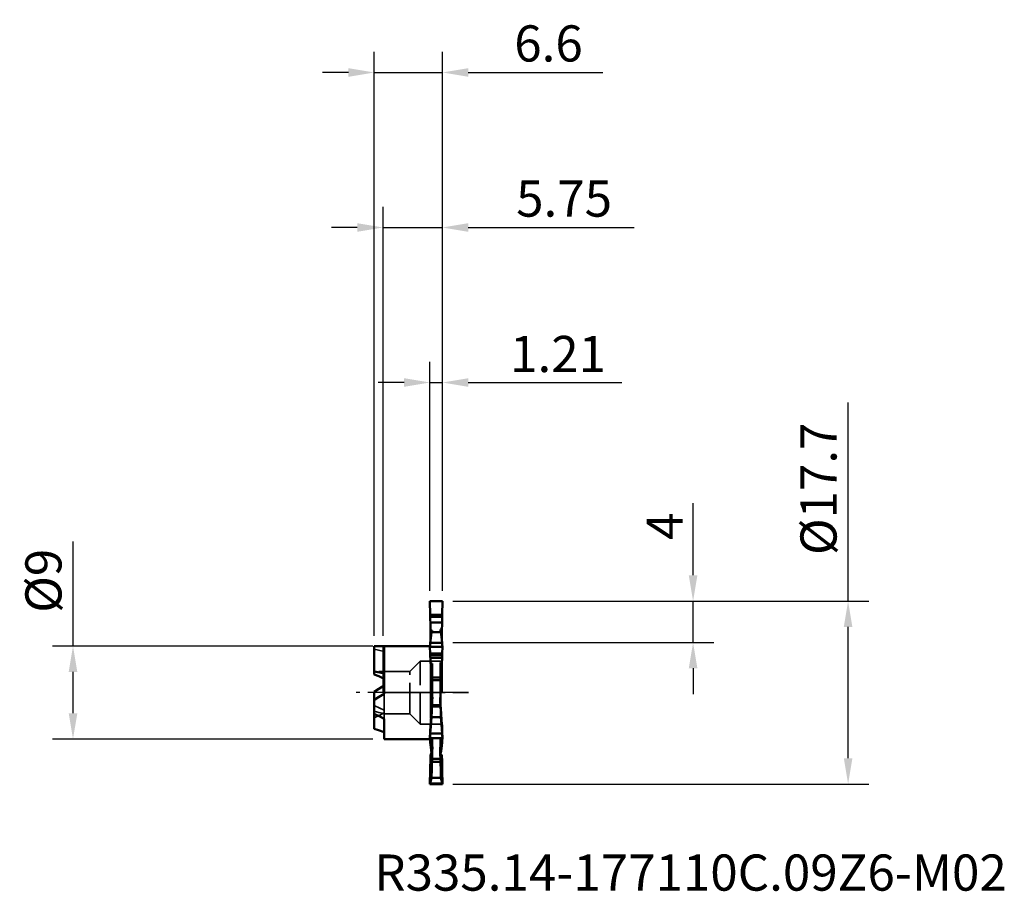
# Model space of a CAD drawing. Units: millimetres. Extents: x -35.2 to 60.1, y -19.2 to 65.1.
import ezdxf

# ---------------------------------------------------------------- set-up
doc = ezdxf.new("R2010")
doc.units = ezdxf.units.MM
doc.header["$PDMODE"] = 1
doc.linetypes.add('DASH', pattern=[3.75, 3, -0.75])
doc.linetypes.add('LONGDASH_DASH', pattern=[10.5, 6, -0.75, 3, -0.75])
doc.layers.get('Defpoints').update_dxf_attribs({"linetype": 'CONTINUOUS'})
for name, color, linetype, lineweight, plot in [('1', 4, 'CONTINUOUS', 50, False), ('CUT', 1, 'CONTINUOUS', 25, False), ('NOCUT', 7, 'CONTINUOUS', 25, False)]:
    doc.layers.add(name, color=color, linetype=linetype, lineweight=lineweight, plot=plot)
for name, color, linetype, lineweight in [('2', 7, 'CONTINUOUS', 25), ('4', 2, 'LONGDASH_DASH', 25), ('SK1', 4, 'CONTINUOUS', 50), ('SK2', 7, 'CONTINUOUS', 25), ('SK3', 1, 'DASH', 35), ('SK4', 2, 'LONGDASH_DASH', 25), ('SK6', 5, 'CONTINUOUS', 35)]:
    doc.layers.add(name, color=color, linetype=linetype, lineweight=lineweight)
doc.styles.add('STANDARD 3.5 mm', font='monos.ttf', dxfattribs={"height": 3.5})
doc.dimstyles.new('AM_DIN', dxfattribs={"dimtxt": 3.5, "dimasz": 2.5, "dimexe": 2, "dimexo": 1, "dimgap": 1, "dimtad": 1, "dimdsep": 46, "dimtxsty": 'STANDARD 3.5 mm', "dimcen": 0.09, "dimadec": 0, "dimazin": 2, "dimtm": 1e-09, "dimtfac": 0.707107, "dimtmove": 0, "dimatfit": 3, "dimfxl": 1, "dimtolj": 1, "dimlwd": -1, "dimlwe": -1, "dimarcsym": 0})

# ---------------------------------------------------------------- blocks, each defined once
blk = doc.blocks.new('*D5')
at = {"layer": 'Defpoints', "color": 0}
for p in [(5.75, 60), (5.75, 8.85), (-0.85, 4.494)]:
    blk.add_point(p, dxfattribs=at)
at = {"layer": 'SK2', "color": 0}
for p, q in [((-0.85, 5.494), (-0.85, 62)), ((5.75, 9.85), (5.75, 62)), ((-3.35, 60), (-5.85, 60)), ((-0.85, 60), (5.75, 60)), ((8.25, 60), (21.272, 60))]:
    blk.add_line(p, q, dxfattribs=at)
for points in [[(-3.35, 60.417), (-3.35, 59.583), (-0.85, 60)], [(8.25, 60.417), (8.25, 59.583), (5.75, 60)]]:
    blk.add_solid(points, dxfattribs=at)
at = {"layer": 'SK2', "color": 0, "insert": (16.011, 62.811), "char_height": 3.5, "attachment_point": 5, "style": 'STANDARD 3.5 mm'}
blk.add_mtext('\\A1;6.6', dxfattribs=at)
blk = doc.blocks.new('*D6')
at = {"layer": '2', "color": 0}
for p, q in [((45, 8.85), (45, 28.08)), ((6.75, 8.85), (47, 8.85)), ((45, -6.35), (45, 6.35)), ((6.75, -8.85), (47, -8.85))]:
    blk.add_line(p, q, dxfattribs=at)
for points in [[(44.583, 6.35), (45.417, 6.35), (45, 8.85)], [(44.583, -6.35), (45.417, -6.35), (45, -8.85)]]:
    blk.add_solid(points, dxfattribs=at)
at = {"layer": 'Defpoints', "color": 0}
for p in [(5.75, 8.85), (5.75, -8.85), (45, -8.85)]:
    blk.add_point(p, dxfattribs=at)
at = {"layer": '2', "color": 0, "insert": (42.137, 19.715), "char_height": 3.5, "attachment_point": 5, "rotation": 90, "style": 'STANDARD 3.5 mm'}
blk.add_mtext('\\A1;%%C17.7', dxfattribs=at)
blk = doc.blocks.new('*D7')
at = {"layer": '2', "color": 0}
for p, q in [((4.54, 9.85), (4.54, 32)), ((5.75, 9.85), (5.75, 32)), ((2.04, 30), (-0.46, 30)), ((4.54, 30), (5.75, 30)), ((8.25, 30), (23.122, 30))]:
    blk.add_line(p, q, dxfattribs=at)
for points in [[(2.04, 30.417), (2.04, 29.583), (4.54, 30)], [(8.25, 30.417), (8.25, 29.583), (5.75, 30)]]:
    blk.add_solid(points, dxfattribs=at)
at = {"layer": 'Defpoints', "color": 0}
for p in [(4.54, 30), (4.54, 8.85), (5.75, 8.85)]:
    blk.add_point(p, dxfattribs=at)
at = {"layer": '2', "color": 0, "insert": (16.936, 32.761), "char_height": 3.5, "attachment_point": 5, "style": 'STANDARD 3.5 mm'}
blk.add_mtext('\\A1;1.21', dxfattribs=at)
blk = doc.blocks.new('*D8')
at = {"layer": '2', "color": 0}
for p, q in [((0, 5.491), (0, 47)), ((5.75, 9.85), (5.75, 47)), ((-2.5, 45), (-5, 45)), ((0, 45), (5.75, 45)), ((8.25, 45), (24.285, 45))]:
    blk.add_line(p, q, dxfattribs=at)
for points in [[(-2.5, 45.417), (-2.5, 44.583), (0, 45)], [(8.25, 45.417), (8.25, 44.583), (5.75, 45)]]:
    blk.add_solid(points, dxfattribs=at)
at = {"layer": 'Defpoints', "color": 0}
for p in [(5.75, 45), (5.75, 8.85), (0, 4.491)]:
    blk.add_point(p, dxfattribs=at)
at = {"layer": '2', "color": 0, "insert": (17.518, 47.8), "char_height": 3.5, "attachment_point": 5, "style": 'STANDARD 3.5 mm'}
blk.add_mtext('\\A1;5.75', dxfattribs=at)
blk = doc.blocks.new('*D9')
at = {"layer": '2', "color": 0}
for p, q in [((30, 11.35), (30, 18.339)), ((6.75, 8.85), (32, 8.85)), ((30, 4.85), (30, 8.85)), ((6.75, 4.85), (32, 4.85)), ((30, 2.35), (30, -0.15))]:
    blk.add_line(p, q, dxfattribs=at)
for points in [[(29.583, 11.35), (30.417, 11.35), (30, 8.85)], [(29.583, 2.35), (30.417, 2.35), (30, 4.85)]]:
    blk.add_solid(points, dxfattribs=at)
at = {"layer": 'Defpoints', "color": 0}
for p in [(5.75, 8.85), (5.75, 4.85), (30, 4.85)]:
    blk.add_point(p, dxfattribs=at)
at = {"layer": '2', "color": 0, "insert": (27.25, 16.095), "char_height": 3.5, "attachment_point": 5, "rotation": 90, "style": 'STANDARD 3.5 mm'}
blk.add_mtext('\\A1;4', dxfattribs=at)
blk = doc.blocks.new('*D10')
at = {"layer": 'Defpoints', "color": 0}
for p in [(-30, 4.5), (0, 4.5), (0, -4.5)]:
    blk.add_point(p, dxfattribs=at)
at = {"layer": 'SK2', "color": 0}
for p, q in [((-30, 4.5), (-30, 14.628)), ((-1, 4.5), (-32, 4.5)), ((-30, -2), (-30, 2)), ((-1, -4.5), (-32, -4.5))]:
    blk.add_line(p, q, dxfattribs=at)
for points in [[(-30.417, 2), (-29.583, 2), (-30, 4.5)], [(-30.417, -2), (-29.583, -2), (-30, -4.5)]]:
    blk.add_solid(points, dxfattribs=at)
at = {"layer": 'SK2', "color": 0, "insert": (-32.863, 10.814), "char_height": 3.5, "attachment_point": 5, "rotation": 90, "style": 'STANDARD 3.5 mm'}
blk.add_mtext('\\A1;%%C9', dxfattribs=at)

msp = doc.modelspace()

# ---------------------------------------------------------------- linework, layer by layer
at = {"layer": '1'}
for p, q in [((4.567714, 7.526941), (4.54, 8.85)), ((5.75, 8.85), (4.54, 8.85)), ((5.75, 8.85), (5.722286, 7.526941)), ((4.567276, 7.327363), (5.722784, 7.327363)), ((5.722286, 7.526941), (4.567714, 7.526941)), ((5.710135, 6.786656), (4.579912, 6.786656)), ((4.74, 5.996656), (4.585919, 5.996656)), ((5.602809, 5.850091), (4.685635, 5.850091)), ((4.74, 5.996656), (4.74, 5.850075)), ((5.55, 5.850082), (5.55, 6.095901)), ((5.55, 5.962627), (5.667059, 6.030679)), ((5.71405, 4.827316), (4.575573, 4.827316)), ((4.546588, 4.5), (-0.456659, 4.5)), ((0.1, 4.487797), (0.1, -0.139746)), ((4.567714, 3.76347), (4.54, 4.425)), ((5.75, 4.425), (4.54, 4.425)), ((5.75, 4.425), (5.722286, 3.76347)), ((4.567276, 3.605806), (5.722784, 3.605806)), ((5.722286, 3.76347), (4.567714, 3.76347)), ((5.710135, 3.351805), (4.579912, 3.351805)), ((5.55, -1.180671), (5.55, 2.909446)), ((5.722352, 3.711759), (5.722784, 3.721557)), ((4.74, 2.824885), (4.585919, 2.824885)), ((4.64, -2.479089), (4.64, 2.824955)), ((4.74, -1.05528), (4.74, 2.824885)), ((5.55, 2.689071), (5.667059, 2.716903)), ((5.55, 1.449933), (4.74, 1.449933)), ((5.55, 1.207902), (4.74, 1.207902)), ((4.776226, -0.446824), (4.74, -0.448043)), ((5.55, -0.48583), (5.512834, -0.484667)), ((5.552033, -1.356188), (4.735823, -1.356188)), ((5.546474, -1.215418), (4.7413, -1.215418)), ((0.1, -4.5), (0.1, -2.530702)), ((5.602809, -2.39431), (4.685635, -2.39431)), ((4.567714, -3.763471), (4.54, -4.425)), ((5.75, -4.425), (5.722286, -3.763471)), ((0.1, -4.5), (4.64, -4.5)), ((5.75, -4.425), (4.54, -4.425)), ((5.71405, -3.961291), (4.575573, -3.961291)), ((4.64, -4.5), (4.64, -4.424942)), ((4.74, -5.642793), (4.74, -4.424998)), ((5.55, -6.056757), (5.55, -4.425023)), ((4.740006, -5.346939), (4.735823, -5.346939)), ((4.776226, -5.240187), (4.74, -5.241692)), ((5.55, -5.28874), (5.512834, -5.287279)), ((5.552033, -5.346939), (5.549992, -5.346939)), ((4.611954, -5.996657), (4.585919, -5.996657)), ((4.691396, -5.850091), (4.685635, -5.850091)), ((5.546474, -6.421587), (4.7413, -6.421587)), ((5.602809, -5.850091), (5.55, -5.850091)), ((5.55, -5.962628), (5.667059, -6.030679)), ((4.567714, -7.526941), (4.54, -8.85)), ((5.552033, -6.703127), (4.735823, -6.703127)), ((5.75, -8.85), (5.722286, -7.526941)), ((5.602809, -8.244401), (4.685635, -8.244401)), ((5.75, -8.85), (4.54, -8.85)), ((5.71405, -8.788608), (4.575573, -8.788608))]:
    msp.add_line(p, q, dxfattribs=at)
for points in [[(4.567276, 7.327363), (4.567687, 7.43841), (4.567714, 7.526941)], [(4.567276, 7.327363), (4.574353, 7.024567), (4.579912, 6.786656)], [(4.579912, 6.786656), (4.586505, 6.336856), (4.585919, 5.996656)], [(5.703258, 6.179765), (5.705234, 6.516135), (5.710135, 6.786656)], [(5.710135, 6.786656), (5.717219, 7.089452), (5.722784, 7.327363)], [(5.722286, 7.526941), (5.722397, 7.414449), (5.722784, 7.327363)], [(4.685635, 5.850091), (4.624732, 5.277305), (4.575573, 4.827316)], [(4.691385, 5.85013), (4.665048, 5.924343), (4.647858, 5.959031), (4.630563, 5.983207), (4.613235, 5.996777)], [(5.703258, 6.179765), (5.617367, 6.132625), (5.55, 6.095901)], [(5.71405, 4.827316), (5.651026, 5.400037), (5.602809, 5.850091)], [(5.667059, 6.030679), (5.687234, 6.114116), (5.703258, 6.179765)], [(4.575573, 4.827316), (4.555726, 4.602015), (4.54, 4.425)], [(5.75, 4.425), (5.729794, 4.650293), (5.71405, 4.827316)], [(4.567276, 3.605806), (4.567687, 3.695609), (4.567714, 3.76347)], [(4.567276, 3.605806), (4.574353, 3.463566), (4.579912, 3.351805)], [(4.579912, 3.351805), (4.586505, 3.091404), (4.585919, 2.824885)], [(5.703258, 2.976394), (5.617367, 2.939256), (5.55, 2.909446)], [(5.667059, 2.716903), (5.677475, 2.857966), (5.685706, 2.968804)], [(5.703258, 2.976394), (5.705234, 3.207083), (5.710135, 3.351805)], [(5.710135, 3.351805), (5.717219, 3.494046), (5.722784, 3.605806)], [(5.722286, 3.76347), (5.722397, 3.67668), (5.722784, 3.605806)], [(5.55, 1.18067), (5.614262, 2.040649), (5.667059, 2.716903)], [(4.7413, -1.215418), (4.75817, -0.823924), (4.776226, -0.446824)], [(5.512834, -0.484666), (5.534244, -0.930175), (5.546474, -1.215418)], [(4.74, -1.05528), (4.688779, -1.808006), (4.654805, -2.279514), (4.620427, -2.735316), (4.585919, -3.171772)], [(4.685635, -2.39431), (4.718396, -1.755339), (4.735823, -1.356188)], [(4.735823, -1.356188), (4.738894, -1.277357), (4.7413, -1.215418)], [(5.546474, -1.215418), (5.549584, -1.294249), (5.552033, -1.356188)], [(5.55, -1.180671), (5.614262, -2.040649), (5.667059, -2.716903)], [(5.552033, -1.356188), (5.575768, -1.879921), (5.602809, -2.39431)], [(4.685635, -2.39431), (4.624732, -3.271869), (4.575573, -3.961291)], [(5.71405, -3.961291), (5.651026, -3.083832), (5.602809, -2.39431)], [(5.667059, -2.716903), (5.687234, -2.98932), (5.703258, -3.203371)], [(4.567276, -3.721557), (4.574353, -3.561002), (4.579912, -3.434851)], [(4.567276, -3.721557), (4.567687, -3.742801), (4.567714, -3.763471)], [(4.579912, -3.434851), (4.586505, -3.245452), (4.585919, -3.171772)], [(5.703258, -2.976395), (5.693431, -2.972195), (5.685711, -2.968886)], [(5.693205, -3.069321), (5.698828, -3.017279), (5.703258, -2.976395)], [(5.703258, -2.976395), (5.705234, -3.207084), (5.710135, -3.351805)], [(5.703258, -3.203371), (5.705234, -3.309052), (5.710135, -3.434851)], [(5.710135, -3.351805), (5.717219, -3.494046), (5.722784, -3.605807)], [(5.710135, -3.434851), (5.717219, -3.595406), (5.722784, -3.721557)], [(5.722286, -3.763471), (5.722397, -3.737769), (5.722784, -3.721557)], [(5.722301, -3.712231), (5.722497, -3.653284), (5.722784, -3.605807)], [(4.575573, -3.961291), (4.555726, -4.220973), (4.54, -4.425)], [(4.575573, -4.827317), (4.559441, -4.644019), (4.546678, -4.500005)], [(5.55, -4.876086), (5.568227, -4.623363), (5.582725, -4.424855)], [(5.75, -4.425), (5.729794, -4.165328), (5.71405, -3.961291)], [(5.75, -4.425), (5.729794, -4.650293), (5.71405, -4.827317)], [(4.685635, -5.850091), (4.624732, -5.277305), (4.575573, -4.827317)], [(4.74, -5.642793), (4.670807, -5.910313), (4.635426, -5.977488), (4.599699, -6)], [(4.685635, -5.850091), (4.718396, -5.641199), (4.735823, -5.346939)], [(4.735823, -5.346939), (4.738165, -5.286852), (4.740001, -5.23964)], [(4.7413, -6.421587), (4.75817, -5.750933), (4.776226, -5.240187)], [(5.512834, -5.287279), (5.534244, -5.91495), (5.546474, -6.421587)], [(5.55, -5.295533), (5.551138, -5.32432), (5.552033, -5.346939)], [(5.552033, -5.346939), (5.575768, -5.701571), (5.602809, -5.850091)], [(5.71405, -4.827317), (5.651026, -5.400038), (5.602809, -5.850091)], [(4.579912, -6.786656), (4.586505, -6.336856), (4.585919, -5.996657)], [(4.599699, -6), (4.591982, -5.998952), (4.585919, -5.996657)], [(4.735823, -6.703127), (4.738894, -6.545465), (4.7413, -6.421587)], [(5.546474, -6.421587), (5.549584, -6.579249), (5.552033, -6.703127)], [(5.55, -6.056757), (5.614262, -6.041403), (5.667059, -6.030679)], [(5.667059, -6.030679), (5.687234, -6.114116), (5.703258, -6.179766)], [(5.703258, -6.179766), (5.705234, -6.516135), (5.710135, -6.786656)], [(4.567276, -7.327364), (4.574353, -7.024568), (4.579912, -6.786656)], [(4.567276, -7.327364), (4.567687, -7.43841), (4.567714, -7.526941)], [(4.685635, -8.244401), (4.718396, -7.396537), (4.735823, -6.703127)], [(5.552033, -6.703127), (5.575768, -7.581492), (5.602809, -8.244401)], [(5.710135, -6.786656), (5.717219, -7.089452), (5.722784, -7.327364)], [(5.722286, -7.526941), (5.722397, -7.414449), (5.722784, -7.327364)], [(4.685635, -8.244401), (4.624732, -8.549174), (4.575573, -8.788608)], [(5.71405, -8.788608), (5.651026, -8.483869), (5.602809, -8.244401)], [(4.575573, -8.788608), (4.555726, -8.822988), (4.54, -8.85)], [(5.75, -8.85), (5.729794, -8.815621), (5.71405, -8.788608)]]:
    msp.add_lwpolyline(points, dxfattribs=at)
msp.add_arc((4.64, -4.6), 0.1, 0, 90, dxfattribs=at)
for centre, major_axis, ratio, start_param, end_param in [((4.578359, -0.277258), (0.360186, 5.947753), 0.034878, 4.589264041, 4.68598817), ((5.687465, -0.003787), (-0.353619, 5.839304), 0.034878, 1.651129449, 1.749758548), ((4.578359, 0), (0, 5.958649), 0.069756, 3.54101105, 3.637735179), ((5.687465, 0), (0, 5.850002), 0.069756, 2.699382439, 2.798011538)]:
    msp.add_ellipse(centre, major_axis=major_axis, ratio=ratio, start_param=start_param, end_param=end_param, dxfattribs=at)
at = {"layer": '1', "color": 163, "linetype": 'Continuous', "lineweight": 18}
msp.add_point((50.688482, 32.312294), dxfattribs=at)
at = {"layer": '1', "color": 43, "linetype": 'Continuous', "lineweight": 18}
for p in [(16.749402, 23.934568), (44.938482, 23.462294), (50.688482, 23.462294)]:
    msp.add_point(p, dxfattribs=at)
at = {"layer": '4'}
msp.add_line((0, 0), (8.268738, 0), dxfattribs=at)
at = {"layer": 'CUT'}
msp.add_lwpolyline([(5.722286, 7.526941), (5.722483, 7.327363), (4.567276, 7.327363), (4.567687, 7.43841), (4.567714, 7.526941), (4.54, 8.85), (5.75, 8.85)], close=True, dxfattribs=at)
at = {"layer": 'NOCUT'}
msp.add_lwpolyline([(5.722784, 7.327668), (5.722784, 0), (0, 0), (0, 4.5), (4.567276, 4.5), (4.567276, 7.327668)], close=True, dxfattribs=at)
at = {"layer": 'SK1'}
for p, q in [((-0.85, 4.494071), (-0.85, 1.734333)), ((-0.85, 0.079375), (-0.85, -2.047057)), ((-0.85, -3.500051), (-0.85, -2.047083))]:
    msp.add_line(p, q, dxfattribs=at)
for points in [[(-0.85, 4.494071), (-0.629263, 4.498852), (-0.456659, 4.5)], [(-0.456659, 4.5), (-0.143649, 4.496172), (0.1, 4.487797)], [(-0.85, 2.028944), (-0.297685, 1.948811), (0.1, 1.845355)], [(0.1, 1.322665), (-0.412351, 1.571287), (-0.85, 1.734333)], [(0.1, 0.695056), (-0.412351, 0.354605), (-0.85, 0.079375)], [(0.1, -0.139746), (-0.428773, -0.453999), (-0.85, -0.69941)], [(-0.85, -2.047057), (-0.314663, -2.322339), (0.1, -2.530702)], [(0.1, -3.825362), (-0.428773, -3.650231), (-0.85, -3.500051)]]:
    msp.add_lwpolyline(points, dxfattribs=at)
at = {"layer": 'SK3'}
for p, q in [((3.607359, 3.05), (2.607359, 2.05)), ((5.55, 3.05), (3.607359, 3.05)), ((3.607359, -3.05), (3.607359, 3.05)), ((2.607359, 2.05), (-0.85, 2.05)), ((2.607359, -2.05), (2.607359, 2.05)), ((0.1, -1.695892), (0.1, -0.139734)), ((0.1, -2.530702), (0.1, -1.6959)), ((0.1, -2.05), (2.607359, -2.05)), ((2.607359, -2.05), (3.607359, -3.05)), ((3.607359, -3.05), (5.55, -3.05))]:
    msp.add_line(p, q, dxfattribs=at)
for points in [[(0.1, 3.965107), (-0.428773, 4.104229), (-0.85, 4.19946)], [(-0.85, -0.760672), (-0.297685, -0.423519), (0.1, -0.149456)], [(-0.85, -1.268272), (-0.297685, -1.525292), (0.1, -1.6959)], [(0.1, -2.017722), (-0.412351, -1.925893), (-0.85, -1.813709)], [(-0.85, -2.447015), (-0.314663, -2.176878), (0.1, -1.957096)]]:
    msp.add_lwpolyline(points, dxfattribs=at)
at = {"layer": 'SK4'}
msp.add_line((8.268738, 0), (-2.596884, 0), dxfattribs=at)

# ---------------------------------------------------------------- texts
at = {"layer": 'SK6', "insert": (-0.85, -15.669838), "char_height": 3.5, "width": 75.3375, "attachment_point": 1, "style": 'STANDARD 3.5 mm'}
msp.add_mtext('R335.14-177110C.09Z6-M02', dxfattribs=at)

# ---------------------------------------------------------------- dimensions: what is measured, and where the dimension line sits
at = {"layer": '2'}
for base, p1, p2, picture, middle in [((5.75, 45), (0, 4.491234), (5.75, 8.85), '*D8', (17.517744, 45)), ((4.54, 30), (5.75, 8.85), (4.54, 8.85), '*D7', (16.936051, 30))]:
    dim = msp.add_linear_dim(base=base, p1=p1, p2=p2, dimstyle='AM_DIN', dxfattribs=at)
    dim.commit()
    dim.dimension.update_dxf_attribs({"geometry": picture, "text_midpoint": middle, "dimtype": 160})
dim = msp.add_linear_dim(base=(45, -8.85), p1=(5.75, 8.85), p2=(5.75, -8.85), angle=90, text='%%C<>', dimstyle='AM_DIN', dxfattribs=at)
dim.commit()
dim.dimension.update_dxf_attribs({"geometry": '*D6', "text_midpoint": (45, 19.715249), "dimtype": 160})
dim = msp.add_linear_dim(base=(30, 4.85), p1=(5.75, 8.85), p2=(5.75, 4.85), angle=90, dimstyle='AM_DIN', dxfattribs=at)
dim.commit()
dim.dimension.update_dxf_attribs({"geometry": '*D9', "text_midpoint": (30, 16.094554), "dimtype": 160})
at = {"layer": 'SK2'}
dim = msp.add_linear_dim(base=(5.75, 60), p1=(-0.85, 4.494071), p2=(5.75, 8.85), dimstyle='AM_DIN', dxfattribs=at)
dim.commit()
dim.dimension.update_dxf_attribs({"geometry": '*D5', "text_midpoint": (16.011244, 60), "dimtype": 160})
dim = msp.add_linear_dim(base=(-30, 4.5), p1=(0, -4.5), p2=(0, 4.5), angle=90, text='%%C<>', dimstyle='AM_DIN', dxfattribs=at)
dim.commit()
dim.dimension.update_dxf_attribs({"geometry": '*D10', "text_midpoint": (-30, 10.813774), "dimtype": 160})

doc.saveas('drawing.dxf')
